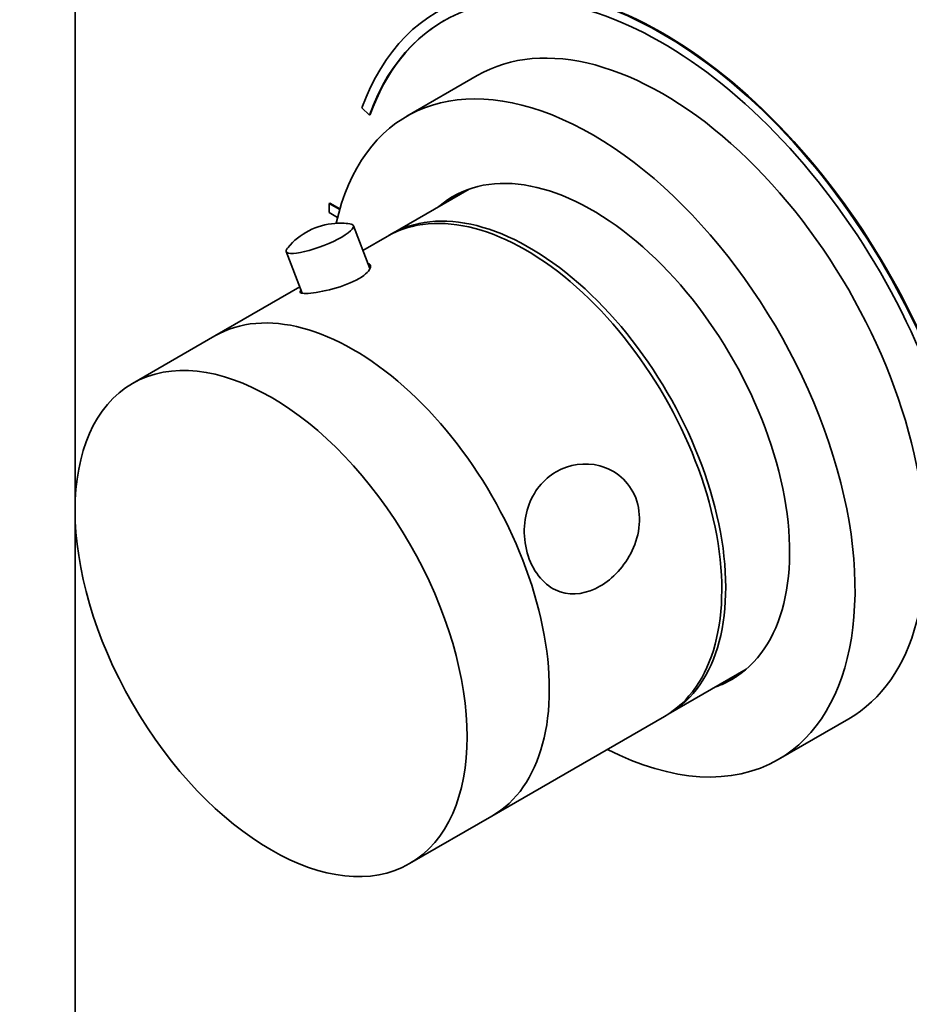
# Model space of a CAD drawing. Units: millimetres. Extents: x 0 to 747, y 0 to 1164.
# Drawn here: x 143 to 223, y 193 to 282 of the extents above; entities that cross this region are included whole.
import ezdxf
from ezdxf import colors
from ezdxf.entities.mleader import LeaderData, LeaderLine
from ezdxf.math import Vec2, Vec3

# ---------------------------------------------------------------- set-up
doc = ezdxf.new("R2010")
doc.units = ezdxf.units.MM
doc.layers.add('DV6_Défaut', color=7, linetype='Continuous')
doc.layers.add('Défaut', color=7, linetype='Continuous')

# ---------------------------------------------------------------- blocks, each defined once
blk = doc.blocks.new('_DOT')
at = {"color": 0}
blk.add_line((0, 0), (-1, 0), dxfattribs=at)
at = {"color": 0, "const_width": 0.333}
blk.add_lwpolyline([(-0.1665, 0, 1), (0.1665, 0, 1)], format="xyb", close=True, dxfattribs=at)
blk = doc.blocks.new('SE5')
at = {"layer": 'DV6_Défaut', "color": 7, "linetype": 'Continuous', "lineweight": 35}
for p, q in [((147.99, 388.733), (147.99, 168.279)), ((184.273, 276.899), (177.909, 273.225)), ((173.869, 273.981), (174.538, 273.33)), ((174.538, 273.33), (174.608, 273.371)), ((183.53, 266.655), (176.502, 262.598)), ((170.9, 265.357), (170.971, 265.397)), ((171.861, 264.802), (170.9, 265.357)), ((170.9, 265.357), (170.9, 264.54)), ((171.881, 264.872), (170.971, 265.397)), ((170.9, 264.54), (171.673, 264.094)), ((174.581, 259.497), (173.104, 263.352)), ((176.148, 262.394), (173.956, 261.128)), ((167.034, 261.026), (168.473, 257.271)), ((168.256, 257.837), (160.592, 253.412)), ((160.592, 253.412), (153.168, 249.126)), ((201.502, 219.296), (208.53, 223.354)), ((185.592, 210.111), (201.148, 219.092)), ((211.409, 215.201), (217.773, 218.875)), ((178.168, 205.824), (185.592, 210.111))]:
    blk.add_line(p, q, dxfattribs=at)
for centre, radius, start, end in [((171.92, 257.384), 6.197, 94.50971, 139.9486), ((171.896, 257.778), 5.803, 81.41311, 94.57803)]:
    blk.add_arc(centre, radius, start, end, dxfattribs=at)
for centre, major_axis, ratio, start_param, end_param in [((200.952, 247.598), (20.25, -35.074), 0.57735, 1.11641, 2.745955), ((201.023, 247.639), (20.25, -35.074), 0.57735, 1.11641, 2.745955), ((200.952, 247.598), (20.25, -35.074), 0.57735, 2.999696, 3.595979), ((200.952, 247.598), (-19.75, 34.208), 0.57735, 4.258003, 5.887548), ((200.952, 247.598), (19.75, -34.208), 0.57735, 2.999696, 3.595979), ((201.023, 247.639), (19.75, -34.208), 0.57735, 3.141593, 3.595979), ((201.023, 247.887), (16.75, -29.012), 0.57735, 0, 3.141593), ((194.659, 244.213), (16.75, -29.012), 0.57735, 0, 3.705325), ((194.659, 244.213), (12.575, -21.781), 0.57735, 0, 3.250864), ((188.648, 240.743), (12.5, -21.651), 0.57735, 0, 3.141593), ((195.366, 244.621), (12.575, -21.781), 0.57735, 3.173457, 3.250864), ((189.002, 240.947), (12.5, -21.651), 0.57735, 0, 3.155735), ((170.069, 262.189), (-3.035, -1.163), 0.216815, 0, 3.5108), ((170.069, 262.189), (-3.035, -1.163), 0.216815, 5.914652, 6.283185), ((173.092, 231.761), (12.5, -21.651), 0.57735, 0, 3.141593), ((173.092, 231.761), (12.5, -21.651), 0.57735, 0, 3.141593), ((194.659, 244.213), (12.575, -21.781), 0.57735, 6.173914, 6.283185), ((195.366, 244.621), (12.575, -21.781), 0.57735, 6.173914, 6.255066), ((189.002, 240.947), (12.5, -21.651), 0.57735, 6.269043, 6.283185), ((194.659, 244.213), (16.75, -29.012), 0.57735, 5.554828, 6.283185)]:
    blk.add_ellipse(centre, major_axis=major_axis, ratio=ratio, start_param=start_param, end_param=end_param, dxfattribs=at)
blk.add_ellipse((165.668, 227.475), major_axis=(12.5, -21.651), ratio=0.57735, dxfattribs=at)
for points, knots in [([(169.027, 257.246), (169.58, 257.289), (170.401, 257.432), (172.1, 257.894), (172.973, 258.223), (174.23, 258.948), (174.612, 259.341), (174.67, 259.775), (174.594, 259.889), (174.439, 259.957)], [0, 0, 0, 0, 0.283553, 0.283553, 0.567107, 0.567107, 0.85066, 0.85066, 1, 1, 1, 1]), ([(168.365, 257.53), (168.332, 257.494), (168.308, 257.461), (168.214, 257.26), (168.474, 257.202), (169.027, 257.246)], [0, 0, 0, 0, 0.148185, 0.148185, 1, 1, 1, 1]), ([(198.562, 238.801), (198.273, 239.555), (197.809, 240.2), (196.679, 241.18), (196.014, 241.515), (193.963, 242.06), (192.553, 241.825), (190.233, 240.486), (189.329, 239.395), (188.618, 237.264), (188.495, 236.477), (188.524, 234.858), (188.68, 234.029), (189.244, 232.54), (189.653, 231.88), (190.629, 230.869), (191.183, 230.526), (192.918, 229.955), (194.184, 230.178), (196.491, 231.508), (197.572, 232.636), (198.583, 234.781), (198.817, 235.579), (198.953, 237.217), (198.851, 238.047), (198.562, 238.801)], [0, 0, 0, 0, 0.0625, 0.0625, 0.125, 0.125, 0.25, 0.25, 0.375, 0.375, 0.4375, 0.4375, 0.5, 0.5, 0.5625, 0.5625, 0.625, 0.625, 0.75, 0.75, 0.875, 0.875, 0.9375, 0.9375, 1, 1, 1, 1])]:
    blk.add_open_spline(points, degree=3, knots=knots, dxfattribs=at)

msp = doc.modelspace()

# ---------------------------------------------------------------- block references
at = {"layer": 'Défaut'}
msp.add_blockref('SE5', (0, 0), dxfattribs=at)

# ---------------------------------------------------------------- leaders
at = {"layer": 'Défaut', "color": 7, "linetype": 'Continuous', "lineweight": 18}
ml = msp.add_multileader_mtext('Standard', dxfattribs=at)
ml.set_content('{\\pxsm0.9;\\fSolid Edge ISO|b1||i0||c0|p34;\\W1.;08/11/2018\\P}', color=256)
ml.set_leader_properties()
ml.set_arrow_properties(name='DOT')
ml.build(insert=Vec2(0, 0))
ml.multileader.update_dxf_attribs({"leader_type": 0, "dogleg_length": 0, "arrow_head_size": 12})
ctx = ml.context
ctx.base_point, ctx.char_height, ctx.arrow_head_size, ctx.landing_gap_size = Vec3(656.602, 1156.973), 12, 12, 4.2
notes = []
notes.append((ctx, [(0, (0, 0, 0), (0, 0), (1, 0), 1, [])]))
ctx.mtext.insert = Vec3(658.602, 1163.093)
for ctx, leaders in notes:
    for number, flags, end, landing, length, lines in leaders:
        leader = LeaderData()
        leader.index, (leader.has_last_leader_line, leader.has_dogleg_vector, leader.attachment_direction) = number, flags
        leader.last_leader_point, leader.dogleg_vector, leader.dogleg_length = Vec3(end), Vec3(landing), length
        for number, points, colour, breaks in lines:
            line = LeaderLine()
            line.index, line.vertices, line.color, line.breaks = number, Vec3.list(points), colors.encode_raw_color(colour), breaks
            leader.lines.append(line)
        ctx.leaders.append(leader)

doc.saveas('drawing.dxf')
